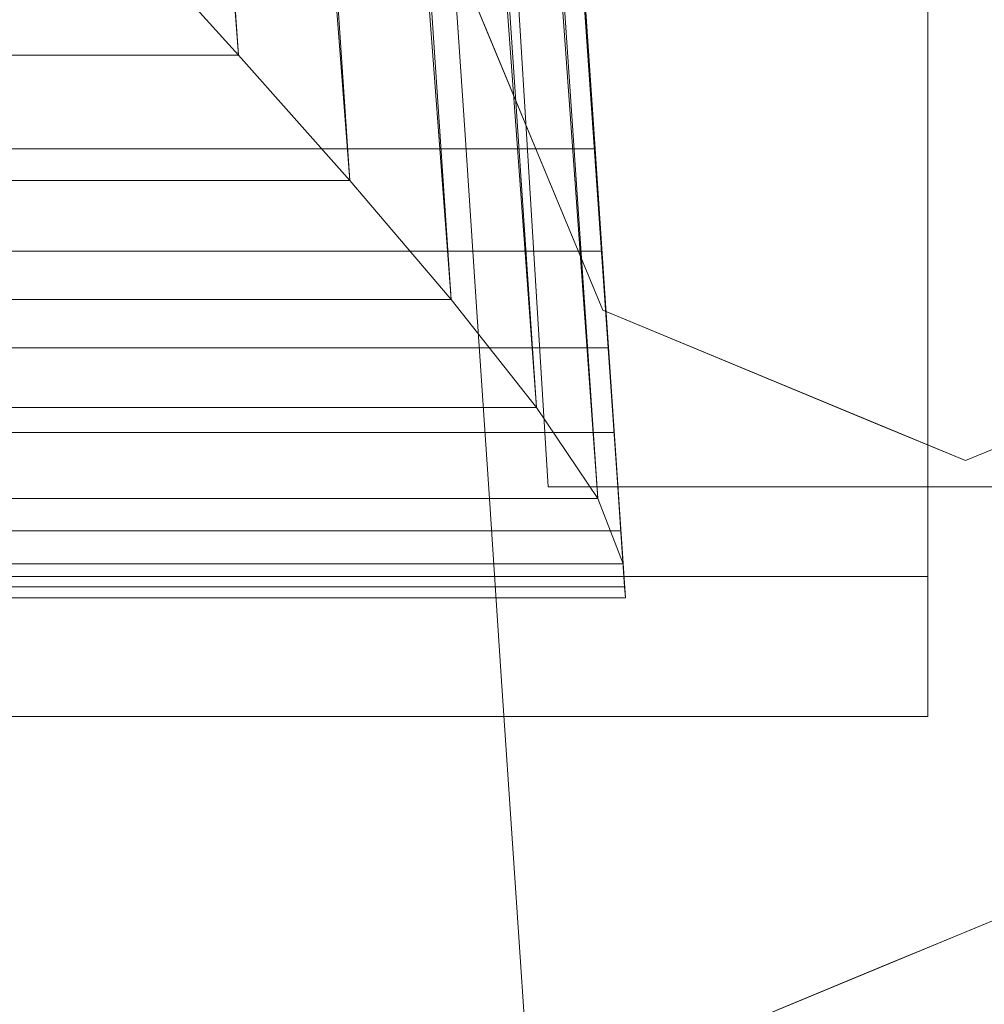
# Model space of a CAD drawing. Units: inches. Extents: x 0 to 204, y 0 to 264.
# Drawn here: x 105 to 106, y 149 to 150 of the extents above; entities that cross this region are included whole.
import ezdxf

# ---------------------------------------------------------------- set-up
doc = ezdxf.new("R2010")
doc.units = ezdxf.units.IN
doc.header["$MEASUREMENT"] = 0
doc.layers.get('0').update_dxf_attribs({"color": 10})

# ---------------------------------------------------------------- blocks, each defined once
blk = doc.blocks.new('RIVA-1U-3D')
at = {"lineweight": 18}
for points, invisible_edges in [([(8.9294, -9.1017, -6.4062), (8.8586, -9.1017, -6.2353), (8.6603, -5.6922, -6.335)], 14), ([(9.1497, -9.1017, -6.4974), (8.9411, -5.9533, -6.5423), (9.2598, -9.1017, -6.543)], 3), ([(8.8468, -6.1906, -6.4843), (9.1497, -9.1017, -6.4974), (9.0395, -9.1017, -6.4518), (8.9294, -9.1017, -6.4062)], 9), ([(8.597, -6.2124, -6.1441), (8.8586, -9.1017, -6.2353), (8.8028, -9.1017, -6.1005)], 13), ([(8.6774, -6.2333, -5.6193), (8.8381, -9.1017, -5.7453), (8.8838, -9.1017, -5.6351)], 13), ([(9.0395, -9.1017, -5.4794), (9.1497, -9.1017, -5.4337), (8.887, -6.3225, -5.4273)], 14), ([(9.2598, -9.1017, -5.3881), (9.37, -9.1017, -5.3425), (9.1452, -6.4087, -5.3455)], 14), ([(9.4801, -9.1017, -6.543), (9.37, -9.1017, -6.5887), (9.2673, -6.4087, -6.5862)], 14), ([(8.6011, -6.7076, -5.9658), (8.8028, -9.1017, -6.1005), (8.7469, -9.1017, -5.9656)], 1), ([(8.6011, -6.7076, -5.9658), (8.7469, -9.1017, -5.9656), (8.8028, -9.1017, -5.8307)], 12), ([(9.0395, -9.1017, -5.4794), (8.8027, -6.7998, -5.5121), (8.9294, -9.1017, -5.525)], 3), ([(8.8027, -6.7998, -5.5121), (8.8838, -9.1017, -5.6351), (8.9294, -9.1017, -5.525)], 13), ([(8.8381, -9.1017, -5.7453), (8.6388, -6.8162, -5.7715), (8.8028, -9.1017, -5.8307)], 3), ([(9.2598, -9.1017, -5.3881), (9.0468, -7.0572, -5.3751), (9.1497, -9.1017, -5.4337)], 3), ([(9.2598, -9.1017, -6.543), (9.1997, -7.306, -6.586), (9.37, -9.1017, -6.5887)], 3), ([(9.3219, -7.306, -5.3455), (9.37, -9.1017, -5.3425), (9.4801, -9.1017, -5.3881)], 13), ([(8.8268, -8.8436, 2), (9.3571, -9.0633, 2), (9.8874, -7.783, 2), (8.6071, -8.3133, 2)], 6), ([(9.3571, -9.0633, 2), (9.8874, -8.8436, 2), (10.1071, -8.3133, 2), (9.8874, -7.783, 2)], 8), ([(9.3021, -8.446, -1.2287), (9.3021, -8.2952, -1.1663), (9.3021, -8.1658, -1.0669), (9.3021, -8.004, -0.4632)], 12), ([(9.3021, -8.004, -0.4632), (9.3021, -8.0665, -0.3125), (9.3021, -8.1658, -0.1831), (9.3021, -8.446, -0.0213)], 12), ([(9.3021, -8.004, -0.4632), (9.3021, -8.446, -0.0213), (9.3021, -8.6077), (9.3021, -8.446, -1.2287)], 13), ([(8.662, -8.1807, 2), (8.7169, -8.0481, 2), (8.6638, -8.4927, -1.3966)], 14), ([(9.3021, -8.446, -0.0213), (9.3021, -8.1658, -0.1831), (9.3021, -8.2952, -0.0837)], 1), ([(8.662, -8.1807, 2), (8.625, -8.5795, -0.3125), (8.6071, -8.3133, 2)], 1), ([(9.3021, -8.2089, -2.1724), (9.3021, -8.2713, -2.0217), (9.3021, -8.3706, -1.8922), (9.3021, -8.6508, -1.7305)], 12), ([(9.3021, -8.6508, -1.7305), (9.3021, -8.8126, -1.7092), (9.3021, -8.2089, -2.1724)], 14), ([(9.3021, -8.446, -1.2287), (-9.4253, -8.446, -1.2287), (-9.4253, -8.2952, -1.1663), (9.3021, -8.2952, -1.1663)], 5), ([(9.3021, -8.2952, -0.0837), (-9.4253, -8.2952, -0.0837), (-9.4253, -8.446, -0.0213), (9.3021, -8.446, -0.0213)], 5), ([(8.6613, -8.4442, 2), (8.6071, -8.3133, 2), (8.625, -8.5795, -0.3125)], 12), ([(-9.4253, -8.5001, -2.8754), (-9.4253, -8.3706, -2.7761), (9.3021, -8.3706, -2.7761), (9.3021, -8.5001, -2.8754)], 10), ([(-9.4253, -8.3706, -1.8922), (-9.4253, -8.5001, -1.7929), (9.3021, -8.5001, -1.7929), (9.3021, -8.3706, -1.8922)], 10), ([(9.3021, -8.8126, -2.9592), (9.3021, -8.6508, -2.9379), (9.3021, -8.5001, -2.8754), (9.3021, -8.3706, -2.7761)], 8), ([(9.3021, -8.6508, -1.7305), (9.3021, -8.3706, -1.8922), (9.3021, -8.5001, -1.7929)], 1), ([(-9.4253, -8.446, -1.2287), (9.3021, -8.446, -1.2287), (9.3021, -8.6077, -1.25), (-9.4253, -8.6077, -1.25)], 5), ([(9.3021, -8.446, -0.0213), (-9.4253, -8.446, -0.0213), (-9.4253, -8.6077), (9.3021, -8.6077)], 5), ([(8.7169, -8.5784, 2), (8.6613, -8.4442, 2), (8.6883, -8.9079, -0.5868), (8.7718, -8.711, 2)], 6), ([(9.3021, -8.446, -1.2287), (9.3021, -9.0497, -0.1831), (9.3021, -9.0497, -1.0669), (9.3021, -8.6077, -1.25)], 7), ([(9.3021, -9.0497, -0.1831), (9.3021, -8.446, -1.2287), (9.3021, -8.6077), (9.3021, -8.7695, -0.0213)], 11), ([(8.6638, -8.4927, -1.3966), (8.6428, -8.8458, -2.625), (8.625, -8.5795, -0.3125)], 13), ([(-9.4253, -8.6508, -2.9379), (-9.4253, -8.5001, -2.8754), (9.3021, -8.5001, -2.8754), (9.3021, -8.6508, -2.9379)], 10), ([(-9.4253, -8.5001, -1.7929), (-9.4253, -8.6508, -1.7305), (9.3021, -8.6508, -1.7305), (9.3021, -8.5001, -1.7929)], 10), ([(8.625, -8.5795, -0.3125), (8.6428, -8.8458, -2.625), (8.6572, -8.944, -2.0198)], 14), ([(9.3021, -8.7695, -1.2287), (-9.4253, -8.7695, -1.2287), (-9.4253, -8.6077, -1.25), (9.3021, -8.6077, -1.25)], 5), ([(-9.4253, -8.7695, -0.0213), (9.3021, -8.7695, -0.0213), (9.3021, -8.6077), (-9.4253, -8.6077)], 5), ([(9.3021, -9.0497, -1.0669), (9.3021, -8.9202, -1.1663), (9.3021, -8.7695, -1.2287), (9.3021, -8.6077, -1.25)], 8), ([(-9.4253, -8.8126, -2.9592), (-9.4253, -8.6508, -2.9379), (9.3021, -8.6508, -2.9379), (9.3021, -8.8126, -2.9592)], 10), ([(9.3021, -8.8126, -1.7092), (9.3021, -8.6508, -1.7305), (-9.4253, -8.6508, -1.7305), (-9.4253, -8.8126, -1.7092)], 10), ([(8.7718, -8.711, 2), (8.8089, -9.1885, -1.4151), (8.8268, -8.8436, 2)], 3), ([(9.3021, -8.9202, -1.1663), (-9.4253, -8.9202, -1.1663), (-9.4253, -8.7695, -1.2287), (9.3021, -8.7695, -1.2287)], 5), ([(9.3021, -8.7695, -0.0213), (-9.4253, -8.7695, -0.0213), (-9.4253, -8.9202, -0.0837), (9.3021, -8.9202, -0.0837)], 5), ([(9.3021, -9.0497, -0.1831), (9.3021, -8.7695, -0.0213), (9.3021, -8.9202, -0.0837)], 1), ([(9.3021, -8.8126, -2.9592), (9.3021, -8.9743, -2.9379), (-9.4253, -8.9743, -2.9379), (-9.4253, -8.8126, -2.9592)], 10), ([(-9.4253, -8.8126, -1.7092), (-9.4253, -8.9743, -1.7305), (9.3021, -8.9743, -1.7305), (9.3021, -8.8126, -1.7092)], 10), ([(9.3021, -9.2545, -2.7761), (9.3021, -9.1251, -2.8754), (9.3021, -8.9743, -2.9379), (9.3021, -8.8126, -2.9592)], 8), ([(9.3021, -9.2545, -1.8922), (9.3021, -8.8126, -2.9592), (9.3021, -8.8126, -1.7092), (9.3021, -8.9743, -1.7305)], 11), ([(8.6641, -8.8435, -3.7812), (8.6607, -9.1121, -4.9375), (8.6428, -8.8458, -2.625)], 13), ([(8.6746, -9.2429, -4.7649), (8.6428, -8.8458, -2.625), (8.6607, -9.1121, -4.9375)], 13), ([(8.9992, -9.3674, -1.5677), (9.0919, -8.9534, 2), (8.9593, -8.8985, 2), (8.8268, -8.8436, 2)], 9), ([(9.3021, -9.0497, -1.0669), (-9.4253, -9.0497, -1.0669), (-9.4253, -8.9202, -1.1663), (9.3021, -8.9202, -1.1663)], 5), ([(9.3021, -8.9202, -0.0837), (-9.4253, -8.9202, -0.0837), (-9.4253, -9.0497, -0.1831), (9.3021, -9.0497, -0.1831)], 5), ([(9.1304, -9.3168, -0.5636), (9.2245, -9.0084, 2), (9.0919, -8.9534, 2)], 13), ([(-9.4253, -9.1251, -2.8754), (-9.4253, -8.9743, -2.9379), (9.3021, -8.9743, -2.9379), (9.3021, -9.1251, -2.8754)], 10), ([(-9.4253, -8.9743, -1.7305), (-9.4253, -9.1251, -1.7929), (9.3021, -9.1251, -1.7929), (9.3021, -8.9743, -1.7305)], 10), ([(9.3021, -9.2545, -1.8922), (9.3021, -8.9743, -1.7305), (9.3021, -9.1251, -1.7929)], 1), ([(9.2878, -9.3126, -0.2084), (9.3571, -9.0633, 2), (9.2245, -9.0084, 2)], 13), ([(9.3571, -9.0633, 2), (9.4518, -9.3751, -0.7392), (9.4897, -9.0084, 2)], 3), ([(9.3021, -9.149, -0.9375), (-9.4253, -9.149, -0.9375), (-9.4253, -9.0497, -1.0669), (9.3021, -9.0497, -1.0669)], 5), ([(9.3021, -9.0497, -0.1831), (-9.4253, -9.0497, -0.1831), (-9.4253, -9.149, -0.3125), (9.3021, -9.149, -0.3125)], 5), ([(9.3021, -9.2114, -0.7868), (9.3021, -9.149, -0.9375), (9.3021, -9.0497, -1.0669), (9.3021, -9.0497, -0.1831)], 12), ([(9.3021, -9.2114, -0.4632), (9.3021, -9.0497, -0.1831), (9.3021, -9.149, -0.3125)], 1), ([(9.3021, -9.2114, -0.4632), (9.3021, -9.2327, -0.625), (9.3021, -9.2114, -0.7868), (9.3021, -9.0497, -0.1831)], 12), ([(8.6785, -9.3783, -7.25), (8.6607, -9.1121, -4.9375), (8.7061, -9.1516, -7.0718), (8.6964, -9.6446, -9.5625)], 6), ([(8.6785, -9.3783, -7.25), (8.6964, -9.6446, -9.5625), (8.694, -9.5265, -7.2105), (8.6607, -9.1121, -4.9375)], 6), ([(9.37, -9.1017, -6.5887), (9.993, -9.1017, -5.9656), (8.7469, -9.1017, -5.9656), (8.9294, -9.1017, -6.4062)], 3), ([(9.37, -9.1017, -5.3425), (8.9294, -9.1017, -5.525), (8.7469, -9.1017, -5.9656), (9.993, -9.1017, -5.9656)], 12), ([(9.37, -9.1017, -6.5887), (9.8105, -9.1017, -6.4062), (9.993, -9.1017, -5.9656)], 12), ([(9.993, -9.1017, -5.9656), (9.8105, -9.1017, -5.525), (9.37, -9.1017, -5.3425)], 12), ([(-9.4253, -9.2545, -2.7761), (-9.4253, -9.1251, -2.8754), (9.3021, -9.1251, -2.8754), (9.3021, -9.2545, -2.7761)], 10), ([(-9.4253, -9.1251, -1.7929), (-9.4253, -9.2545, -1.8922), (9.3021, -9.2545, -1.8922), (9.3021, -9.1251, -1.7929)], 10), ([(9.3021, -9.2114, -0.7868), (-9.4253, -9.2114, -0.7868), (-9.4253, -9.149, -0.9375), (9.3021, -9.149, -0.9375)], 5), ([(9.3021, -9.149, -0.3125), (-9.4253, -9.149, -0.3125), (-9.4253, -9.2114, -0.4632), (9.3021, -9.2114, -0.4632)], 5), ([(9.3021, -9.2327, -0.625), (-9.4253, -9.2327, -0.625), (-9.4253, -9.2114, -0.7868), (9.3021, -9.2114, -0.7868)], 4), ([(9.3021, -9.2114, -0.4632), (-9.4253, -9.2114, -0.4632), (-9.4253, -9.2327, -0.625), (9.3021, -9.2327, -0.625)], 1), ([(-9.4253, -9.3538, -2.6467), (-9.4253, -9.2545, -2.7761), (9.3021, -9.2545, -2.7761), (9.3021, -9.3538, -2.6467)], 10), ([(-9.4253, -9.2545, -1.8922), (-9.4253, -9.3538, -2.0217), (9.3021, -9.3538, -2.0217), (9.3021, -9.2545, -1.8922)], 10), ([(9.3021, -9.2545, -2.7761), (9.3021, -9.4163, -2.4959), (9.3021, -9.3538, -2.6467)], 1), ([(9.3021, -9.4163, -2.1724), (9.3021, -9.2545, -1.8922), (9.3021, -9.3538, -2.0217)], 1), ([(9.3021, -9.4163, -2.1724), (9.3021, -9.4376, -2.3342), (9.3021, -9.4163, -2.4959), (9.3021, -9.2545, -1.8922)], 12), ([(9.2348, -9.8032, -16.5), (9.195, -9.3303, -12.8857), (9.3674, -9.7483, -16.5)], 3), ([(-9.4253, -9.4163, -2.4959), (-9.4253, -9.3538, -2.6467), (9.3021, -9.3538, -2.6467), (9.3021, -9.4163, -2.4959)], 10), ([(-9.4253, -9.3538, -2.0217), (-9.4253, -9.4163, -2.1724), (9.3021, -9.4163, -2.1724), (9.3021, -9.3538, -2.0217)], 10), ([(9.0694, -9.3623, -12.6175), (9.2348, -9.8032, -16.5), (9.1023, -9.8581, -16.5)], 13), ([(8.7348, -9.3798, -9.3592), (8.7143, -9.9109, -11.875), (8.6964, -9.6446, -9.5625)], 13), ([(-9.4253, -9.4376, -2.3342), (-9.4253, -9.4163, -2.4959), (9.3021, -9.4163, -2.4959), (9.3021, -9.4376, -2.3342)], 2), ([(-9.4253, -9.4163, -2.1724), (-9.4253, -9.4376, -2.3342), (9.3021, -9.4376, -2.3342), (9.3021, -9.4163, -2.1724)], 8), ([(9.5, -9.6934, -16.5), (9.3674, -9.7483, -16.5), (9.5557, -9.4307, -14.1875)], 14), ([(8.9697, -9.913, -16.5), (8.9052, -9.6165, -13.5325), (9.1023, -9.8581, -16.5)], 3), ([(8.9052, -9.6165, -13.5325), (8.9697, -9.913, -16.5), (8.9148, -10.0456, -16.5)], 13), ([(8.7219, -9.8383, -9.5625), (8.6964, -9.6446, -9.5625), (8.7143, -9.9109, -11.875)], 13), ([(8.75, -10.4434, -16.5), (8.9697, -9.913, -16.5), (9.5, -9.6934, -16.5), (10.0303, -9.913, -16.5)], 8), ([(8.9148, -10.0456, -16.5), (8.8598, -10.1782, -16.5), (8.7958, -9.6938, -12.8152)], 14)]:
    blk.add_3dface(points, dxfattribs=dict(at, invisible_edges=invisible_edges))
mesh = blk.add_polyface(dxfattribs=at)
corners = [(7.5665, 9.8535, 1), (8.8565, -9.2142, 1), (8.8599, -9.2642, 0.7018), (8.8588, -9.2478, 0.3999), (8.8533, -9.1658, 0.1089), (8.8435, -9.0222, -0.1572), (8.8352, -8.8982, -0.0716), (8.8256, -8.7573, -0.0182), (8.8155, -8.6077), (8.767, -7.8913), (8.767, -7.8913, 0.625), (7.656, 8.5306, 0.625), (7.656, 8.5306, 0.0319), (7.6048, 9.2871, 0.0319), (7.5951, 9.4315, 0.0149), (7.5858, 9.5681, -0.0349), (7.5776, 9.6895, -0.1149), (7.5689, 9.8188, 0.1444), (7.564, 9.891, 0.425), (7.5632, 9.9027, 0.7145)]
mesh.append_faces([[corners[k] for k in face] for face in [(10, 8, 9), (17, 15, 16)]], dxfattribs={"vtx0": -1})
mesh.append_faces([[corners[k] for k in face] for face in [(7, 4, 6), (14, 18, 13)]], dxfattribs={"vtx0": -1, "vtx1": -1})
mesh.append_faces([[corners[k] for k in face] for face in [(11, 19, 0, 10)]], dxfattribs={"vtx0": -1, "vtx2": -1})
mesh.append_faces([[corners[k] for k in face] for face in [(13, 18, 19, 11)]], dxfattribs={"vtx0": -1, "vtx2": -1, "vtx3": -1})
mesh.append_faces([[corners[k] for k in face] for face in [(10, 0, 1, 2)]], dxfattribs={"vtx0": -1, "vtx3": -1})
mesh.append_faces([[corners[k] for k in face] for face in [(2, 3, 8, 10)]], dxfattribs={"vtx1": -1, "vtx2": -1, "vtx3": -1})
mesh.append_faces([[corners[k] for k in face] for face in [(3, 4, 7, 8), (17, 18, 14, 15)]], dxfattribs={"vtx1": -1, "vtx3": -1})
mesh.append_faces([[corners[k] for k in face] for face in [(4, 5, 6), (11, 12, 13)]], dxfattribs={"vtx2": -1})
mesh = blk.add_polyface(dxfattribs=at)
corners = [(8.8565, -9.2142, 1), (7.5665, 9.8535, 1), (7.5443, 9.7623, 1.2362), (7.4765, 9.634, 1.4454), (7.3756, 9.479, 1.6205), (7.252, 9.3058, 1.7606), (7.1133, 9.1207, 1.8669), (6.9649, 8.9277, 1.9414), (6.8107, 8.7302, 1.9854), (6.6537, 8.5306, 2), (7.7647, -7.8913, 2), (7.9447, -8.0866, 1.9861), (8.1222, -8.2803, 1.9438), (8.2942, -8.4703, 1.8722), (8.457, -8.654, 1.7691), (8.605, -8.8278, 1.6318), (8.73, -8.9856, 1.4576), (8.8195, -9.1185, 1.2451)]
mesh.append_faces([[corners[k] for k in face] for face in [(2, 0, 1)]], dxfattribs={"vtx0": -1})
mesh.append_faces([[corners[k] for k in face] for face in [(14, 6, 13), (0, 2, 17), (5, 15, 4), (15, 5, 14)]], dxfattribs={"vtx0": -1, "vtx1": -1})
mesh.append_faces([[corners[k] for k in face] for face in [(8, 11, 12), (12, 7, 8), (13, 6, 7), (14, 5, 6), (4, 15, 16), (17, 2, 3)]], dxfattribs={"vtx0": -1, "vtx2": -1})
mesh.append_faces([[corners[k] for k in face] for face in [(10, 11, 9)]], dxfattribs={"vtx1": -1})
mesh.append_faces([[corners[k] for k in face] for face in [(12, 13, 7), (8, 9, 11), (16, 17, 3), (3, 4, 16)]], dxfattribs={"vtx1": -1, "vtx2": -1})
mesh = blk.add_polyface(dxfattribs=at)
corners = [(-8.8565, -9.2142, 1), (-8.8599, -9.2642, 0.7018), (-8.8588, -9.2478, 0.3999), (-8.8533, -9.1658, 0.1089), (-8.8435, -9.0222, -0.1572), (8.8435, -9.0222, -0.1572), (8.8533, -9.1658, 0.1089), (8.8588, -9.2478, 0.3999), (8.8599, -9.2642, 0.7018), (8.8565, -9.2142, 1), (8.8195, -9.1185, 1.2451), (8.73, -8.9856, 1.4576), (8.605, -8.8278, 1.6318), (8.457, -8.654, 1.7691), (8.2942, -8.4703, 1.8722), (8.1222, -8.2803, 1.9438), (7.9447, -8.0866, 1.9861), (7.7647, -7.8913, 2), (-7.7647, -7.8913, 2), (-7.9447, -8.0866, 1.9861), (-8.1222, -8.2803, 1.9438), (-8.2942, -8.4703, 1.8722), (-8.457, -8.654, 1.7691), (-8.605, -8.8278, 1.6318), (-8.73, -8.9856, 1.4576), (-8.8195, -9.1185, 1.2451)]
mesh.append_faces([[corners[k] for k in face] for face in [(6, 3, 4, 5)]], dxfattribs={"vtx0": -1})
mesh.append_faces([[corners[k] for k in face] for face in [(16, 19, 20, 15), (15, 20, 21, 14), (13, 22, 23, 12), (14, 21, 22, 13), (12, 23, 24, 11), (10, 25, 0, 9), (9, 0, 1, 8), (7, 2, 3, 6), (8, 1, 2, 7), (25, 10, 11, 24)]], dxfattribs={"vtx0": -1, "vtx2": -1})
mesh.append_faces([[corners[k] for k in face] for face in [(17, 18, 19, 16)]], dxfattribs={"vtx2": -1})
mesh = blk.add_polyface(dxfattribs=at)
corners = [(-8.8155, -8.6077), (-8.767, -7.8913), (8.767, -7.8913), (8.8155, -8.6077)]
mesh.append_faces([[corners[k] for k in face] for face in [(1, 2, 3, 0)]])
mesh = blk.add_polyface(dxfattribs=at)
corners = [(-8.8435, -9.0222, -0.1572), (-8.8352, -8.8982, -0.0716), (-8.8256, -8.7573, -0.0182), (-8.8155, -8.6077), (8.8155, -8.6077), (8.8256, -8.7573, -0.0182), (8.8352, -8.8982, -0.0716), (8.8435, -9.0222, -0.1572)]
mesh.append_faces([[corners[k] for k in face] for face in [(1, 6, 7, 0)]], dxfattribs={"vtx0": -1})
mesh.append_faces([[corners[k] for k in face] for face in [(6, 1, 2, 5)]], dxfattribs={"vtx0": -1, "vtx2": -1})
mesh.append_faces([[corners[k] for k in face] for face in [(3, 4, 5, 2)]], dxfattribs={"vtx2": -1})

msp = doc.modelspace()

# ---------------------------------------------------------------- linework, layer by layer
at = {"lineweight": 18, "invisible_edges": 15}
for points in [[(105.32201, 152.2474, 10.35585), (105.38532, 152.76758, 10.16496), (105.58367, 149.35809, 10.26467)], [(105.38532, 152.76758, 10.16496), (105.57183, 152.2692, 10.01572), (105.65443, 149.35809, 10.09384)], [(105.87472, 149.35809, 10.00259), (105.57183, 152.2692, 10.01572), (105.66618, 152.50643, 9.95769)], [(105.98487, 149.35809, 9.95697), (105.66618, 152.50643, 9.95769), (105.92476, 151.1538, 9.91398)], [(106.14101, 152.50643, 11.11053), (106.04691, 151.1538, 11.15451), (106.20516, 149.35809, 11.11188)], [(105.5278, 149.35809, 10.39955), (105.32613, 151.75211, 10.53419), (105.32201, 152.2474, 10.35585)], [(105.36381, 151.64355, 10.72851), (105.56318, 149.35809, 10.75472), (105.40246, 152.22649, 10.8807)], [(105.6088, 149.35809, 10.86486), (105.52771, 151.65991, 10.98794), (105.40246, 152.22649, 10.8807)], [(105.52771, 151.65991, 10.98794), (105.76457, 149.35809, 11.02063), (105.61208, 152.13723, 11.07267)], [(105.87472, 149.35809, 11.06626), (105.77189, 151.40251, 11.12495), (105.61208, 152.13723, 11.07267)], [(105.98487, 149.35809, 11.11188), (105.87021, 152.05107, 11.15451), (105.77189, 151.40251, 11.12495)], [(106.04691, 151.1538, 11.15451), (105.87021, 152.05107, 11.15451), (106.09501, 149.35809, 11.15751)], [(105.99235, 152.05107, 9.9138), (106.09501, 149.35809, 9.91134), (105.92476, 151.1538, 9.91398)], [(106.20516, 149.35809, 9.95697), (105.99235, 152.05107, 9.9138), (106.16953, 151.40251, 9.9435)], [(105.5278, 149.35809, 10.6693), (105.36381, 151.64355, 10.72851), (105.32613, 151.75212, 10.53419)], [(105.4824, 150.20748, 15.41097), (105.38887, 149.96704, 15.10345), (105.44198, 150.41164, 18.5)], [(105.59312, 149.94429, 12.20271), (105.4824, 150.20748, 15.41097), (105.62175, 150.35284, 15.32325)], [(105.62175, 150.35284, 15.32325), (105.74018, 150.13764, 12.83691), (105.59312, 149.94429, 12.20271)], [(106.29345, 149.92132, 10.15685), (106.08941, 150.23375, 12.75219), (106.26419, 150.34954, 13.875)], [(105.904, 150.32939, 13.84591), (105.88289, 149.99176, 11.03657), (105.74018, 150.13764, 12.83691)], [(105.88289, 149.99176, 11.03657), (105.904, 150.32939, 13.84591), (106.08941, 150.23375, 12.75219)], [(105.35001, 149.88021, 16.1875), (105.38706, 150.27906, 18.5), (105.38887, 149.96704, 15.10345)], [(106.02714, 149.64718, 13.54084), (106.02714, 150.08912, 13.72389), (106.02714, 150.25088, 14.3276), (106.02714, 149.64718, 14.79084)], [(106.08941, 150.23375, 12.75219), (105.99721, 149.81651, 9.26347), (105.88289, 149.99176, 11.03657)], [(106.1427, 149.88612, 9.72531), (105.99721, 149.81651, 9.26347), (106.08941, 150.23375, 12.75219)], [(106.08941, 150.23375, 12.75219), (106.29345, 149.92132, 10.15685), (106.1427, 149.88612, 9.72531)], [(105.43467, 149.61417, 11.5625), (105.38887, 149.96704, 15.10345), (105.4824, 150.20748, 15.41097)], [(105.4824, 150.20748, 15.41097), (105.50752, 149.72762, 11.32824), (105.43467, 149.61417, 11.5625)], [(105.4824, 150.20748, 15.41097), (105.59312, 149.94429, 12.20271), (105.50752, 149.72762, 11.32824)], [(105.71169, 149.75429, 9.80394), (105.59312, 149.94429, 12.20271), (105.74018, 150.13764, 12.83691)], [(105.74018, 150.13764, 12.83691), (105.88289, 149.99176, 11.03657), (105.71169, 149.75429, 9.80394)], [(105.38222, 149.5158, 14.48017), (105.38637, 150.01556, 18.5), (105.35001, 149.88021, 16.1875)], [(105.38222, 149.5158, 14.48017), (105.41333, 149.55189, 15.91321), (105.38637, 150.01556, 18.5)], [(105.71169, 149.75429, 9.80394), (105.88289, 149.99176, 11.03657), (105.87483, 149.65148, 8.18301)], [(105.99721, 149.81651, 9.26347), (105.87483, 149.65148, 8.18301), (105.88289, 149.99176, 11.03657)], [(105.36787, 149.61395, 13.875), (105.38887, 149.96704, 15.10345), (105.38914, 149.61629, 12.71875)], [(105.38887, 149.96704, 15.10345), (105.43467, 149.61417, 11.5625), (105.38914, 149.61629, 12.71875)], [(105.50752, 149.72762, 11.32824), (105.59312, 149.94429, 12.20271), (105.57507, 149.55538, 9.2232)], [(105.57507, 149.55538, 9.2232), (105.59312, 149.94429, 12.20271), (105.71169, 149.75429, 9.80394)], [(105.99721, 149.81651, 9.26347), (106.1427, 149.88612, 9.72531), (106.12439, 149.53958, 6.72907)], [(105.99721, 149.81651, 9.26347), (105.98505, 149.50637, 6.6365), (105.87483, 149.65148, 8.18301)], [(106.12439, 149.53958, 6.72907), (105.98505, 149.50637, 6.6365), (105.99721, 149.81651, 9.26347)], [(105.71169, 149.75429, 9.80394), (105.73922, 149.41283, 6.81099), (105.57507, 149.55538, 9.2232)], [(105.73922, 149.41283, 6.81099), (105.71169, 149.75429, 9.80394), (105.87483, 149.65148, 8.18301)], [(104.19941, 149.7414, 16.31508), (105.01964, 149.7365, 16.3103), (103.80026, 149.70333, 16.14556)], [(104.07315, 149.67034, 16.43021), (105.00735, 149.71777, 16.45204), (104.19941, 149.7414, 16.31508)], [(105.01125, 149.7365, 16.40699), (105.18037, 149.72361, 16.51674), (105.28445, 149.7288, 16.40307)], [(105.28445, 149.7288, 16.40307), (105.21358, 149.68284, 16.27449), (105.01964, 149.7365, 16.3103)], [(105.30457, 149.7365, 16.67555), (105.28445, 149.7288, 16.40307), (105.18037, 149.72361, 16.51674)], [(105.41877, 149.68284, 16.46236), (105.28445, 149.7288, 16.40307), (105.40015, 149.7365, 16.6587)], [(105.53392, 149.27125, 15.08486), (105.4969, 149.74873, 18.5), (105.41333, 149.55189, 15.91321)], [(105.63777, 149.7365, 18.56524), (105.62165, 149.68039, 18.7697), (105.76408, 149.72617, 18.83824)], [(105.73336, 149.7365, 18.54838), (105.76408, 149.72617, 18.83824), (105.86413, 149.72577, 18.719)], [(106.05487, 149.7365, 18.81816), (105.86413, 149.72577, 18.719), (105.76408, 149.72617, 18.83824)], [(106.05487, 149.7365, 18.91522), (105.76408, 149.72617, 18.83824), (105.85631, 149.68039, 18.96661)], [(105.00399, 149.68797, 16.49073), (105.12299, 149.65445, 16.56795), (105.18037, 149.72361, 16.51674)], [(105.18037, 149.72361, 16.51674), (105.12299, 149.65445, 16.56795), (105.22179, 149.68797, 16.69015)], [(105.21358, 149.68284, 16.27449), (105.28445, 149.7288, 16.40307), (105.41877, 149.68284, 16.46236)], [(105.43467, 149.61417, 11.5625), (105.50752, 149.72762, 11.32824), (105.48783, 149.39954, 9.04086)], [(105.48783, 149.39954, 9.04086), (105.50752, 149.72762, 11.32824), (105.57507, 149.55538, 9.2232)], [(105.85631, 149.68039, 18.96661), (105.76408, 149.72617, 18.83824), (105.62165, 149.68039, 18.7697)], [(105.86413, 149.72577, 18.719), (105.92591, 149.65658, 18.6664), (105.81613, 149.68797, 18.53379)], [(106.05487, 149.68797, 18.73411), (105.92591, 149.65658, 18.6664), (105.86413, 149.72577, 18.719)], [(104.28299, 149.55539, 16.12864), (103.80026, 149.70333, 16.14556), (105.02947, 149.64914, 16.19687)], [(105.02947, 149.64914, 16.19687), (105.21358, 149.68284, 16.27449), (105.20025, 149.55539, 16.24591)], [(105.21358, 149.68284, 16.27449), (105.41877, 149.68284, 16.46236), (105.36291, 149.55539, 16.31737)], [(105.41877, 149.68284, 16.46236), (105.51228, 149.64914, 16.63893), (105.4484, 149.55539, 16.47312)], [(105.52565, 149.64914, 18.585), (105.59277, 149.55539, 18.74847), (105.62165, 149.68039, 18.7697)], [(105.85631, 149.68039, 18.96661), (105.62165, 149.68039, 18.7697), (105.6933, 149.55539, 18.92259)], [(106.05487, 149.64914, 19.02907), (105.85631, 149.68039, 18.96661), (105.88223, 149.55539, 18.99136)], [(104.07315, 149.67034, 16.43021), (104.2506, 149.55539, 16.50224), (104.9998, 149.60392, 16.53908)], [(105.10968, 149.55539, 16.59395), (105.12299, 149.65445, 16.56795), (104.9998, 149.60392, 16.53908)], [(105.12299, 149.65445, 16.56795), (105.10968, 149.55539, 16.59395), (105.174, 149.60392, 16.69857)], [(105.87483, 149.65148, 8.18301), (105.86865, 149.36105, 5.75497), (105.73922, 149.41283, 6.81099)], [(105.92591, 149.65658, 18.6664), (105.93435, 149.55539, 18.63532), (105.86393, 149.60392, 18.52536)], [(105.98505, 149.50637, 6.6365), (105.86865, 149.36105, 5.75497), (105.87483, 149.65148, 8.18301)], [(106.05487, 149.60392, 18.68558), (105.93435, 149.55539, 18.63532), (105.92591, 149.65658, 18.6664)], [(106.02714, 149.20524, 13.72389), (106.02714, 149.64718, 13.54084), (106.02714, 149.20524, 14.60778), (106.02714, 149.04347, 14.00407)], [(105.39969, 149.21689, 11.73514), (105.38222, 149.5158, 14.48017), (105.36787, 149.61395, 13.875)], [(105.38573, 149.34769, 11.5625), (105.38914, 149.61629, 12.71875), (105.43111, 149.30811, 9.42817)], [(105.43467, 149.61417, 11.5625), (105.43111, 149.30811, 9.42817), (105.38914, 149.61629, 12.71875)], [(105.43467, 149.61417, 11.5625), (105.48783, 149.39954, 9.04086), (105.43111, 149.30811, 9.42817)], [(105.53392, 149.27125, 15.08486), (105.72426, 149.09231, 14.93229), (105.55182, 149.61614, 18.5)], [(104.2506, 149.55539, 16.50224), (103.76261, 149.40581, 16.37167), (105.00142, 149.46164, 16.52041)], [(105.02947, 149.46164, 16.19687), (103.93392, 149.40736, 16.15564), (104.28299, 149.55539, 16.12864)], [(105.13134, 149.45051, 16.5703), (105.10968, 149.55539, 16.59395), (104.9998, 149.50686, 16.53908)], [(105.02689, 149.42281, 16.22655), (105.20025, 149.55539, 16.24591), (105.28824, 149.40533, 16.35218)], [(105.174, 149.50686, 16.69857), (105.10968, 149.55539, 16.59395), (105.13134, 149.45051, 16.5703)], [(105.36291, 149.55539, 16.31737), (105.42131, 149.42719, 16.46786), (105.28824, 149.40533, 16.35218)], [(105.4423, 149.23587, 13.34539), (105.41333, 149.55189, 15.91321), (105.38222, 149.5158, 14.48017)], [(105.41333, 149.55189, 15.91321), (105.4423, 149.23587, 13.34539), (105.53392, 149.27125, 15.08486)], [(105.51228, 149.46164, 16.63893), (105.42131, 149.42719, 16.46786), (105.4484, 149.55539, 16.47312)], [(105.57507, 149.55538, 9.2232), (105.51884, 149.17436, 6.85683), (105.48783, 149.39954, 9.04086)], [(105.51884, 149.17436, 6.85683), (105.57507, 149.55538, 9.2232), (105.59936, 149.19434, 6.08691)], [(105.52565, 149.46164, 18.585), (105.62165, 149.43039, 18.7697), (105.59277, 149.55539, 18.74847)], [(105.57507, 149.55538, 9.2232), (105.73922, 149.41283, 6.81099), (105.59936, 149.19434, 6.08691)], [(105.62165, 149.43039, 18.7697), (105.85631, 149.43039, 18.96661), (105.6933, 149.55539, 18.92259)], [(105.85631, 149.43039, 18.96661), (106.05487, 149.46164, 19.02907), (105.88223, 149.55539, 18.99136)], [(105.9052, 149.4542, 18.64903), (105.86393, 149.50686, 18.52536), (105.93435, 149.55539, 18.63532)], [(105.9052, 149.4542, 18.64903), (105.93435, 149.55539, 18.63532), (106.05487, 149.50686, 18.68558)], [(106.04713, 149.22306, 4.0915), (105.98505, 149.50637, 6.6365), (106.12439, 149.53958, 6.72907)], [(106.12439, 149.53958, 6.72907), (106.19138, 149.26819, 4.35825), (106.04713, 149.22306, 4.0915)], [(105.39969, 149.21689, 11.73514), (105.4423, 149.23587, 13.34539), (105.38222, 149.5158, 14.48017)], [(105.72426, 149.09231, 14.93229), (105.85545, 149.14296, 15.93637), (105.81698, 149.50631, 18.5)], [(106.04713, 149.22306, 4.0915), (105.86865, 149.36105, 5.75497), (105.98505, 149.50637, 6.6365)], [(105.00399, 149.42281, 16.49073), (105.21425, 149.37075, 16.47973), (105.13134, 149.45051, 16.5703)], [(105.22179, 149.42281, 16.69015), (105.13134, 149.45051, 16.5703), (105.21425, 149.37075, 16.47973)], [(105.81613, 149.42281, 18.53379), (105.9052, 149.4542, 18.64903), (105.86413, 149.38501, 18.719)], [(105.85545, 149.14296, 15.93637), (106.01284, 149.14719, 16.29159), (105.94956, 149.45139, 18.5)], [(105.9052, 149.4542, 18.64903), (106.05487, 149.42281, 18.73411), (105.86413, 149.38501, 18.719)], [(105.35236, 149.36789, 16.66712), (105.21425, 149.37075, 16.47973), (105.42131, 149.42719, 16.46786)], [(105.28824, 149.40533, 16.35218), (105.42131, 149.42719, 16.46786), (105.21425, 149.37075, 16.47973)], [(105.76408, 149.38461, 18.83824), (105.62165, 149.43039, 18.7697), (105.63777, 149.37428, 18.56524)], [(105.62165, 149.43039, 18.7697), (105.76408, 149.38461, 18.83824), (105.85631, 149.43039, 18.96661)], [(105.85631, 149.43039, 18.96661), (105.76408, 149.38461, 18.83824), (106.05487, 149.37428, 18.91522)], [(104.10471, 149.3679, 16.28624), (105.00735, 149.39301, 16.45204), (103.76261, 149.40581, 16.37167)], [(104.10471, 149.3679, 16.28624), (103.93392, 149.40736, 16.15564), (105.01964, 149.37428, 16.3103)], [(105.01544, 149.36789, 16.35864), (105.28824, 149.40533, 16.35218), (105.21425, 149.37075, 16.47973)], [(105.79443, 149.09744, 3.88248), (105.59936, 149.19434, 6.08691), (105.73922, 149.41283, 6.81099)], [(105.79443, 149.09744, 3.88248), (105.73922, 149.41283, 6.81099), (105.86865, 149.36105, 5.75497)], [(105.48783, 149.39954, 9.04086), (105.45981, 149.07999, 7.14075), (105.43111, 149.30811, 9.42817)], [(105.48783, 149.39954, 9.04086), (105.51884, 149.17436, 6.85683), (105.45981, 149.07999, 7.14075)], [(106.01284, 149.14719, 16.29159), (106.17682, 149.08469, 15.76082), (106.08215, 149.39647, 18.5)], [(105.73336, 149.37428, 18.54838), (105.86413, 149.38501, 18.719), (105.76408, 149.38461, 18.83824)], [(105.86413, 149.38501, 18.719), (106.05487, 149.37428, 18.81816), (105.76408, 149.38461, 18.83824)], [(105.79443, 149.09744, 3.88248), (105.86865, 149.36105, 5.75497), (105.92002, 149.12946, 3.61427)], [(105.92002, 149.12946, 3.61427), (105.86865, 149.36105, 5.75497), (106.04713, 149.22306, 4.0915)], [(105.39969, 149.21689, 11.73514), (105.38573, 149.34769, 11.5625), (105.419, 148.93329, 9.28955)], [(105.45981, 149.07999, 7.14075), (105.42146, 148.81516, 6.9375), (105.43111, 149.30811, 9.42817)], [(105.53392, 149.27125, 15.08486), (105.4423, 149.23587, 13.34539), (105.52334, 149.03593, 12.72311)], [(105.62589, 148.82252, 11.79288), (105.53392, 149.27125, 15.08486), (105.52334, 149.03593, 12.72311)], [(105.53392, 149.27125, 15.08486), (105.62589, 148.82252, 11.79288), (105.72426, 149.09231, 14.93229)], [(106.04713, 149.22306, 4.0915), (106.19138, 149.26819, 4.35825), (106.2807, 149.02903, 2.3125)], [(105.46472, 148.84405, 9.8567), (105.4423, 149.23587, 13.34539), (105.39969, 149.21689, 11.73514)], [(105.52334, 149.03593, 12.72311), (105.4423, 149.23587, 13.34539), (105.46472, 148.84405, 9.8567)], [(106.09247, 148.71146), (105.92002, 149.12946, 3.61427), (106.04713, 149.22306, 4.0915)], [(106.2807, 149.02903, 2.3125), (106.09247, 148.71146), (106.04713, 149.22306, 4.0915)], [(105.419, 148.93329, 9.28955), (105.46472, 148.84405, 9.8567), (105.39969, 149.21689, 11.73514)], [(105.52081, 148.76596, 3.68484), (105.51884, 149.17436, 6.85683), (105.59936, 149.19434, 6.08691)], [(105.63021, 148.84325, 2.96747), (105.52081, 148.76596, 3.68484), (105.59936, 149.19434, 6.08691)], [(105.79443, 149.09744, 3.88248), (105.63021, 148.84325, 2.96747), (105.59936, 149.19434, 6.08691)], [(105.52081, 148.76596, 3.68484), (105.45981, 149.07999, 7.14075), (105.51884, 149.17436, 6.85683)], [(105.85545, 149.14296, 15.93637), (105.97155, 148.87836, 13.875), (106.01284, 149.14719, 16.29159)], [(106.17682, 149.08469, 15.76082), (106.01284, 149.14719, 16.29159), (105.97155, 148.87836, 13.875)], [(105.85545, 149.14296, 15.93637), (105.72426, 149.09231, 14.93229), (105.8607, 148.70133, 12.02084)], [(105.85545, 149.14296, 15.93637), (105.8607, 148.70133, 12.02084), (105.97155, 148.87836, 13.875)], [(105.92002, 149.12946, 3.61427), (105.95988, 148.65654), (105.79443, 149.09744, 3.88248)], [(105.74763, 148.62518, 10.83136), (105.72426, 149.09231, 14.93229), (105.62589, 148.82252, 11.79288)], [(105.79443, 149.09744, 3.88248), (105.8273, 148.60163), (105.63021, 148.84325, 2.96747)], [(105.72426, 149.09231, 14.93229), (105.74763, 148.62518, 10.83136), (105.8607, 148.70133, 12.02084)], [(105.43932, 148.5489, 4.625), (105.45981, 149.07999, 7.14075), (105.4654, 148.57521, 3.46875)], [(105.52081, 148.76596, 3.68484), (105.4654, 148.57521, 3.46875), (105.45981, 149.07999, 7.14075)], [(106.17682, 149.08469, 15.76082), (105.97155, 148.87836, 13.875), (106.16368, 148.73559, 12.75219)], [(105.54554, 148.74881, 10.26717), (105.52334, 149.03593, 12.72311), (105.46472, 148.84405, 9.8567)], [(105.54554, 148.74881, 10.26717), (105.62589, 148.82252, 11.79288), (105.52334, 149.03593, 12.72311)], [(105.419, 148.93329, 9.28955), (105.42146, 148.81516, 6.9375), (105.44691, 148.62145, 6.9375)], [(105.46472, 148.84405, 9.8567), (105.419, 148.93329, 9.28955), (105.44691, 148.62145, 6.9375)], [(105.8607, 148.70133, 12.02084), (105.99973, 148.45036, 10.15685), (105.97155, 148.87836, 13.875)], [(105.99973, 148.45036, 10.15685), (106.16368, 148.73559, 12.75219), (105.97155, 148.87836, 13.875)], [(105.46472, 148.84405, 9.8567), (105.44691, 148.62145, 6.9375), (105.5466, 148.40344, 6.96706)], [(105.5466, 148.40344, 6.96706), (105.54554, 148.74881, 10.26717), (105.46472, 148.84405, 9.8567)], [(105.52081, 148.76596, 3.68484), (105.63021, 148.84325, 2.96747), (105.6398, 148.41413)], [(105.54554, 148.74881, 10.26717), (105.65961, 148.52829, 9.35337), (105.62589, 148.82252, 11.79288)], [(105.74763, 148.62518, 10.83136), (105.62589, 148.82252, 11.79288), (105.65961, 148.52829, 9.35337)], [(105.4654, 148.57521, 3.46875), (105.52081, 148.76596, 3.68484), (105.58488, 148.28154)], [(105.5466, 148.40344, 6.96706), (105.65961, 148.52829, 9.35337), (105.54554, 148.74881, 10.26717)], [(106.16368, 148.73559, 12.75219), (105.99973, 148.45036, 10.15685), (106.15715, 148.38619, 9.72531)], [(105.8607, 148.70133, 12.02084), (105.74763, 148.62518, 10.83136), (105.86658, 148.38852, 9.25)], [(105.86658, 148.38852, 9.25), (105.99973, 148.45036, 10.15685), (105.8607, 148.70133, 12.02084)], [(105.46358, 148.26491, 3.46875), (105.44691, 148.62145, 6.9375), (105.43932, 148.5489, 4.625)], [(105.44691, 148.62145, 6.9375), (105.51324, 148.13618, 3.73198), (105.5466, 148.40344, 6.96706)], [(105.44691, 148.62145, 6.9375), (105.46358, 148.26491, 3.46875), (105.51324, 148.13618, 3.73198)], [(105.74763, 148.62518, 10.83136), (105.65961, 148.52829, 9.35337), (105.86658, 148.38852, 9.25)]]:
    msp.add_3dface(points, dxfattribs=at)

# ---------------------------------------------------------------- block references
msp.add_blockref('RIVA-1U-3D', (96.72505, 158.45975, 16.5))

doc.saveas('drawing.dxf')
